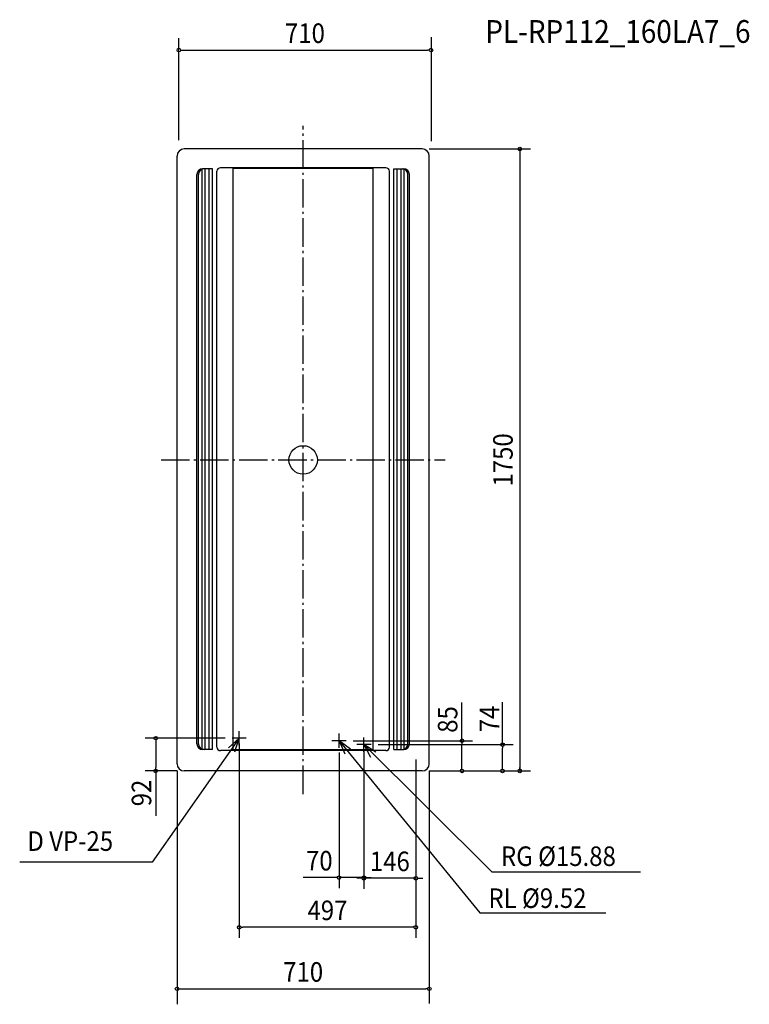
# Model space of a CAD drawing. Extents: x -798 to 1256, y -1532 to 1239.
import ezdxf
from ezdxf.enums import TextEntityAlignment as Align

# ---------------------------------------------------------------- set-up
doc = ezdxf.new("R2010")
doc.units = 0
doc.header["$LTSCALE"] = 20
doc.header["$PDMODE"] = 3
doc.header["$PDSIZE"] = -2
doc.linetypes.add('DASHDOT', pattern=[5.5, 4, -0.6, 0.3, -0.6])
for name, color, linetype in [('ARRANGE', 1, 'CONTINUOUS'), ('BASIS', 6, 'DASHDOT'), ('DETAIL', 5, 'CONTINUOUS'), ('ETC', 61, 'CONTINUOUS'), ('NOTE', 4, 'CONTINUOUS'), ('OUTLINE', 3, 'CONTINUOUS'), ('SIZE', 30, 'CONTINUOUS')]:
    doc.layers.add(name, color=color, linetype=linetype)
doc.styles.get("Standard").update_dxf_attribs({"font": 'SIMPLEX', "width": 0.9, "bigfont": 'BIGFONT'})

msp = doc.modelspace()

# ---------------------------------------------------------------- linework, layer by layer
at = {"layer": 'ARRANGE', "color": 1, "linetype": 'CONTINUOUS'}
msp.add_circle((0, 0), 40, dxfattribs=at)
msp.add_point((0, 0), dxfattribs=at)
msp.add_point((0, 0), dxfattribs=at)
at = {"layer": 'BASIS', "color": 6, "linetype": 'DASHDOT'}
for p, q in [((0, -940), (0, 940)), ((-400, 0), (400, 0))]:
    msp.add_line(p, q, dxfattribs=at)
at = {"layer": 'DETAIL', "color": 5, "linetype": 'CONTINUOUS'}
for p, q in [((335, 875), (-335, 875)), ((-355, -855), (-355, 855)), ((355, -855), (355, 855)), ((-284, -814.2), (-284, 818.2)), ((-255, 819), (-283, 819)), ((-276, -815), (-276, 819)), ((-265, -815), (-265, 819)), ((-255, -815), (-255, 819)), ((-243, -808), (-243, 812)), ((233, 822), (-233, 822)), ((197, 820), (-197, 820)), ((-197, -816), (-197, 820)), ((197, -816), (197, 820)), ((243, -808), (243, 812)), ((255, -815), (255, 819)), ((255, 819), (283, 819)), ((265, -815), (265, 819)), ((276, -815), (276, 819)), ((284, -814.2), (284, 818.2)), ((-299, -799), (-299, 803)), ((-295, -799), (-295, 803)), ((295, -799), (295, 803)), ((299, -799), (299, 803)), ((-255, -815), (-283, -815)), ((233, -818), (-233, -818)), ((197, -816), (-197, -816)), ((255, -815), (283, -815)), ((335, -875), (-335, -875))]:
    msp.add_line(p, q, dxfattribs=at)
for centre, radius, start, end in [((-335, 855), 20, 90, 180), ((335, 855), 20, 0, 90), ((-283, 803), 16, 90, 180), ((-279, 803), 16, 90, 180), ((-233, 812), 10, 90, 180), ((233, 812), 10, 0, 90), ((279, 803), 16, 0, 90), ((283, 803), 16, 0, 90), ((-283, -799), 16, 180, 270), ((-279, -799), 16, 180, 270), ((279, -799), 16, 270, 0), ((283, -799), 16, 270, 0), ((-233, -808), 10, 180, 270), ((233, -808), 10, 270, 0), ((-335, -855), 20, 180, 270), ((335, -855), 20, 270, 0)]:
    msp.add_arc(centre, radius, start, end, dxfattribs=at)
at = {"layer": 'NOTE', "color": 4, "linetype": 'CONTINUOUS'}
for p, q in [((-180, -803), (-180, -763)), ((101, -810), (101, -770)), ((-180, -783), (-425.4, -1131.4)), ((-160, -783), (-200, -783)), ((121, -790), (81, -790)), ((101, -790), (497.7, -1274.1)), ((191, -801), (151, -801)), ((171, -821), (171, -781)), ((171, -801), (530.9, -1158.5)), ((-425.4, -1131.4), (-798, -1131.4)), ((530.9, -1158.5), (949.6, -1158.5)), ((497.7, -1274.1), (851.8, -1274.1))]:
    msp.add_line(p, q, dxfattribs=at)
for points in [[(-192.3, -821), (-180, -783), (-209.7, -809.8)], [(133.2, -813.7), (101, -790), (117, -826.7)], [(205, -822), (171, -801), (190, -836.2)]]:
    msp.add_lwpolyline(points, dxfattribs=at)
at = {"layer": 'OUTLINE', "color": 3, "linetype": 'CONTINUOUS'}
for p, q in [((335, 875), (-335, 875)), ((-355, -855), (-355, 855)), ((355, -855), (355, 855)), ((335, -875), (-335, -875))]:
    msp.add_line(p, q, dxfattribs=at)
for centre, start, end in [((-335, 855), 90, 180), ((335, 855), 0, 90), ((-335, -855), 180, 270), ((335, -855), 270, 0)]:
    msp.add_arc(centre, 20, start, end, dxfattribs=at)
at = {"layer": 'SIZE', "color": 30, "linetype": 'CONTINUOUS'}
for p, q in [((-350, 899.6), (-350, 1187)), ((360, 1189.5), (360, 897.1)), ((-345, 1153.1), (-340, 1153.1)), ((-340, 1153.1), (350, 1153.1)), ((355, 1153.1), (350, 1153.1)), ((355, 875), (639.9, 875)), ((609.9, 875), (609.9, -875)), ((609.9, 870), (609.9, 865)), ((447.1, -790), (447.1, -682.9)), ((561.4, -801), (561.4, -681.5)), ((-220, -783), (-445.1, -783)), ((-415.1, -788), (-415.1, -793)), ((-415.1, -793), (-415.1, -865)), ((-180, -798), (-180, -1344.9)), ((141, -790), (477.1, -790)), ((211, -801), (591.4, -801)), ((447.1, -795), (447.1, -800)), ((447.1, -865), (447.1, -800)), ((101, -823), (101, -1205.2)), ((171, -818), (171, -1205.2)), ((171, -818), (171, -1207)), ((561.4, -806), (561.4, -811)), ((561.4, -865), (561.4, -811)), ((317, -843), (317, -1344.9)), ((317, -855), (317, -1207)), ((-355, -875), (-445.1, -875)), ((-415.1, -870), (-415.1, -865)), ((-415.1, -875), (-415.1, -1001.7)), ((-355, -875), (-355, -1531.7)), ((355, -875), (355, -1529)), ((355, -875), (639.9, -875)), ((355, -875), (591.4, -875)), ((447.1, -870), (447.1, -865)), ((561.4, -870), (561.4, -865)), ((609.9, -870), (609.9, -865)), ((91, -1175.2), (0.4, -1175.2)), ((96, -1175.2), (91, -1175.2)), ((171, -1175.2), (101, -1175.2)), ((161, -1177), (151, -1177)), ((166, -1177), (161, -1177)), ((317, -1177), (171, -1177)), ((176, -1175.2), (181, -1175.2)), ((181, -1175.2), (191, -1175.2)), ((322, -1177), (327, -1177)), ((327, -1177), (337, -1177)), ((-175, -1314.9), (-170, -1314.9)), ((307, -1314.9), (-170, -1314.9)), ((312, -1314.9), (307, -1314.9)), ((-350, -1488.1), (-345, -1488.1)), ((-345, -1488.1), (345, -1488.1)), ((350, -1488.1), (345, -1488.1))]:
    msp.add_line(p, q, dxfattribs=at)
for centre in [(-350, 1153.1), (360, 1153.1), (609.9, 875), (-415.1, -783), (447.1, -790), (561.4, -801), (-415.1, -875), (447.1, -875), (561.4, -875), (609.9, -875), (101, -1175.2), (171, -1175.2), (171, -1177), (317, -1177), (-180, -1314.9), (317, -1314.9), (-355, -1488.1), (355, -1488.1)]:
    msp.add_circle(centre, 5, dxfattribs=at)

# ---------------------------------------------------------------- texts
at = {"layer": 'ETC', "color": 61, "linetype": 'CONTINUOUS', "width": 0.9}
msp.add_text('PL-RP112_160LA7_6', height=64, dxfattribs=at).set_placement((512.8, 1173.5))
at = {"layer": 'NOTE', "color": 4, "linetype": 'CONTINUOUS', "width": 0.9}
for s, p in [('D VP-25', (-776.4, -1100)), ('RG %%C15.88', (556.9, -1142.5)), ('RL %%C9.52', (521.5, -1260.6))]:
    msp.add_text(s, height=55, dxfattribs=at).set_placement(p)
at = {"layer": 'SIZE', "color": 30, "linetype": 'CONTINUOUS', "width": 0.9}
for s, p in [('710', (5, 1173.1)), ('70', (45.5, -1155.2)), ('146', (244, -1157)), ('497', (68.5, -1294.9)), ('710', (0, -1468.1))]:
    msp.add_text(s, height=55, dxfattribs=at).set_placement(p, align=Align.CENTER)
for s, p in [('1750', (589.9, 0)), ('85', (434.2, -730.3)), ('74', (552, -728.9)), ('92', (-427.6, -937.1))]:
    msp.add_text(s, height=55, rotation=90, dxfattribs=at).set_placement(p, align=Align.CENTER)

doc.saveas('drawing.dxf')
